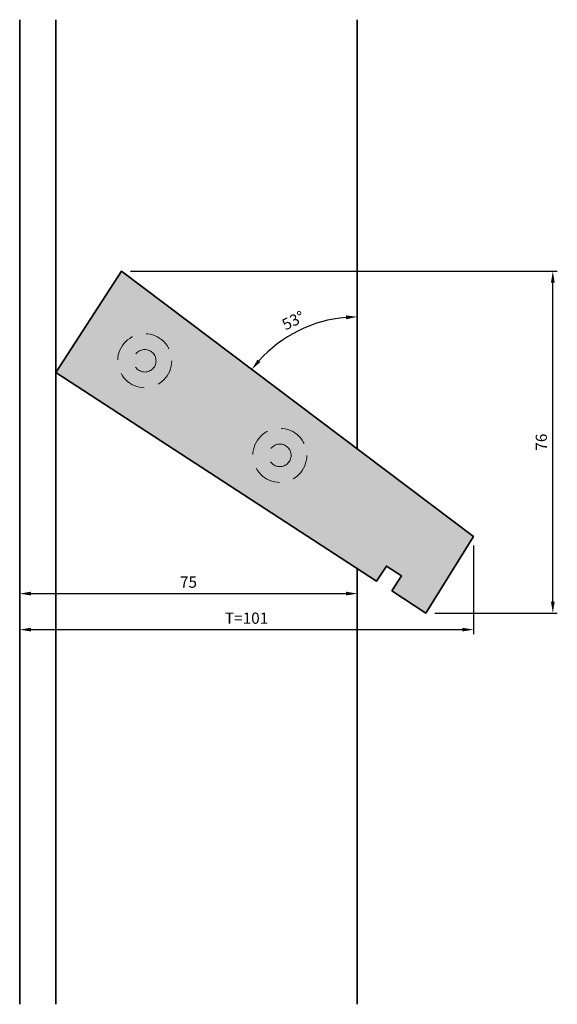
# Model space of a CAD drawing. Units: millimetres. Extents: x 7697 to 9137, y -195 to 1466.
# Drawn here: x 9018 to 9137, y 572 to 790 of the extents above; entities that cross this region are included whole.
import ezdxf

# ---------------------------------------------------------------- set-up
doc = ezdxf.new("R2010")
doc.units = ezdxf.units.MM
doc.linetypes.add('HIDDEN', pattern=[9.525, 6.35, -3.175])
for name, color, linetype, lineweight in [('DIM', 1, 'Continuous', 15), ('Hidden', 3, 'HIDDEN', 5), ('SYN', 2, 'Continuous', 35)]:
    doc.layers.add(name, color=color, linetype=linetype, lineweight=lineweight)
doc.styles.add('ISOCP', font='isocp.shx')
doc.dimstyles.new('Blendex_a', dxfattribs={"dimtxt": 2.5, "dimasz": 2.5, "dimexe": 1, "dimexo": 2, "dimgap": 1.3, "dimtad": 1, "dimdec": 1, "dimlfac": -1, "dimdsep": 46, "dimtxsty": 'ISOCP', "dimcen": 4, "dimdle": 2, "dimclrd": 1, "dimclre": 1, "dimclrt": 2, "dimadec": 1, "dimazin": 2, "dimtfac": 1, "dimtdec": 1, "dimtix": 1, "dimtmove": 1, "dimatfit": 1, "dimfxl": 1, "dimtolj": 1, "dimtzin": 0, "dimarcsym": 0})

# ---------------------------------------------------------------- blocks, each defined once
blk = doc.blocks.new('A$C1E873978')
at = {"layer": 'Hidden', "linetype": 'ByBlock'}
h = blk.add_hatch(color=253, dxfattribs=at)
h.dxf.hatch_style = 1
h.paths.add_polyline_path([(89, 0), (98, 0), (97.65, 20), (0, 26.83), (0, 0), (85, 0), (85, 4), (89, 4)])
at = {"layer": 'SYN', "color": 30}
blk.add_lwpolyline([(89, 0), (98, 0), (97.65, 20), (0, 26.83), (0, 0), (85, 0), (85, 4), (89, 4)], close=True, dxfattribs=at)
blk = doc.blocks.new('*D39')
at = {"layer": 'Defpoints', "color": 0, "transparency": 16777216}
for p in [(9118.77, 675.38), (9017.98, 659.44), (9118.77, 654.73)]:
    blk.add_point(p, dxfattribs=at)
at = {"layer": 'DIM', "color": 1, "lineweight": -2, "transparency": 16777216}
for p, q in [((9118.77, 673.38), (9118.77, 653.73)), ((9017.98, 657.44), (9017.98, 653.73)), ((9020.48, 654.73), (9116.27, 654.73))]:
    blk.add_line(p, q, dxfattribs=at)
at = {"layer": 'DIM', "color": 1, "transparency": 16777216}
for points in [[(9020.48, 655.15), (9020.48, 654.32), (9017.98, 654.73)], [(9116.27, 655.15), (9116.27, 654.32), (9118.77, 654.73)]]:
    blk.add_solid(points, dxfattribs=at)
at = {"layer": 'DIM', "color": 2, "transparency": 16777216, "insert": (9068.38, 657.28), "char_height": 2.5, "attachment_point": 5, "style": 'ISOCP'}
blk.add_mtext('\\A1;T=101', dxfattribs=at)
blk = doc.blocks.new('*D40')
at = {"layer": 'Defpoints', "color": 0, "transparency": 16777216}
for p in [(9040.59, 734.29), (9136.4, 734.29), (9108.17, 658.42)]:
    blk.add_point(p, dxfattribs=at)
at = {"layer": 'DIM', "color": 1, "lineweight": -2, "transparency": 16777216}
for p, q in [((9042.59, 734.29), (9137.4, 734.29)), ((9136.4, 660.92), (9136.4, 731.79)), ((9110.17, 658.42), (9137.4, 658.42))]:
    blk.add_line(p, q, dxfattribs=at)
at = {"layer": 'DIM', "color": 1, "transparency": 16777216}
for points in [[(9135.99, 731.79), (9136.82, 731.79), (9136.4, 734.29)], [(9135.99, 660.92), (9136.82, 660.92), (9136.4, 658.42)]]:
    blk.add_solid(points, dxfattribs=at)
at = {"layer": 'DIM', "color": 2, "transparency": 16777216, "insert": (9133.85, 696.35), "char_height": 2.5, "attachment_point": 5, "rotation": 90, "style": 'ISOCP'}
blk.add_mtext('\\A1;76', dxfattribs=at)
blk = doc.blocks.new('*D41')
at = {"layer": 'Defpoints', "color": 0, "transparency": 16777216}
for p in [(9092.98, 790.13), (9040.59, 734.29), (9084.07, 722.78), (9092.98, 694.06), (9118.77, 675.38)]:
    blk.add_point(p, dxfattribs=at)
at = {"layer": 'DIM', "color": 1, "lineweight": -2, "transparency": 16777216}
blk.add_arc((9092.98, 694.81), 29.35, 94.8813, 138.1187, dxfattribs=at)
at = {"layer": 'DIM', "color": 1, "transparency": 16777216}
for points in [[(9090.47, 724.48), (9090.5, 723.64), (9092.98, 724.17)], [(9071.45, 714.14), (9070.8, 714.67), (9069.54, 712.48)]]:
    blk.add_solid(points, dxfattribs=at)
at = {"layer": 'DIM', "color": 2, "transparency": 16777216, "insert": (9078.75, 723.36), "char_height": 2.5, "attachment_point": 5, "rotation": 26.5, "style": 'ISOCP'}
blk.add_mtext('\\A1;53°', dxfattribs=at)
blk = doc.blocks.new('*D48')
at = {"layer": 'Defpoints', "color": 0, "transparency": 16777216}
for p in [(9017.98, 667.44), (9092.98, 668.28), (9092.98, 662.73)]:
    blk.add_point(p, dxfattribs=at)
at = {"layer": 'DIM', "color": 1, "lineweight": -2, "transparency": 16777216}
for p, q in [((9017.98, 665.44), (9017.98, 661.73)), ((9092.98, 666.28), (9092.98, 661.73)), ((9020.48, 662.73), (9090.48, 662.73))]:
    blk.add_line(p, q, dxfattribs=at)
at = {"layer": 'DIM', "color": 1, "transparency": 16777216}
for points in [[(9020.48, 663.15), (9020.48, 662.32), (9017.98, 662.73)], [(9090.48, 663.15), (9090.48, 662.32), (9092.98, 662.73)]]:
    blk.add_solid(points, dxfattribs=at)
at = {"layer": 'DIM', "color": 2, "transparency": 16777216, "insert": (9055.48, 665.28), "char_height": 2.5, "attachment_point": 5, "style": 'ISOCP'}
blk.add_mtext('\\A1;75', dxfattribs=at)

msp = doc.modelspace()

# ---------------------------------------------------------------- linework, layer by layer
at = {"layer": 'Hidden'}
for centre, radius in [((9045.77, 714.42), 6), ((9045.77, 714.42), 2.5), ((9075.77, 693.42), 6), ((9075.77, 693.42), 2.5)]:
    msp.add_circle(centre, radius, dxfattribs=at)
at = {"layer": 'SYN', "color": 253}
for p, q in [((9017.98, 571.56), (9017.98, 790.13)), ((9025.98, 571.56), (9025.98, 790.13)), ((9092.98, 790.13), (9092.98, 694.81)), ((9092.98, 668.28), (9092.98, 571.56))]:
    msp.add_line(p, q, dxfattribs=at)

# ---------------------------------------------------------------- block references
at = {"layer": 'SYN', "rotation": 326.9999999999999}
msp.add_blockref('A$C1E873978', (9025.98, 711.79), dxfattribs=at)

# ---------------------------------------------------------------- dimensions: what is measured, and where the dimension line sits
at = {"layer": 'DIM'}
dim = msp.add_angular_dim_2l(base=(9084.07, 722.78), line1=((9118.77, 675.38), (9040.59, 734.29)), line2=((9092.98, 790.13), (9092.98, 694.06)), dimstyle='Blendex_a', override={"dimscale": 0}, dxfattribs=at)
dim.commit()
dim.dimension.update_dxf_attribs({"geometry": '*D41', "text_midpoint": (9078.75, 723.36)})
dim = msp.add_linear_dim(base=(9136.4, 734.29), p1=(9108.17, 658.42), p2=(9040.59, 734.29), angle=90, dimstyle='Blendex_a', override={"dimdec": 0}, dxfattribs=at)
dim.commit()
dim.dimension.update_dxf_attribs({"geometry": '*D40', "text_midpoint": (9133.85, 696.35)})
dim = msp.add_linear_dim(base=(9118.77, 654.73), p1=(9017.98, 659.44), p2=(9118.77, 675.38), text='T=<>', dimstyle='Blendex_a', override={"dimdec": 0, "dimpost": ''}, dxfattribs=at)
dim.commit()
dim.dimension.update_dxf_attribs({"geometry": '*D39', "text_midpoint": (9068.38, 657.28)})
dim = msp.add_linear_dim(base=(9092.98, 662.73), p1=(9017.98, 667.44), p2=(9092.98, 668.28), dimstyle='Blendex_a', override={"dimdec": 0}, dxfattribs=at)
dim.commit()
dim.dimension.update_dxf_attribs({"geometry": '*D48', "text_midpoint": (9055.48, 665.28)})

doc.saveas('drawing.dxf')
